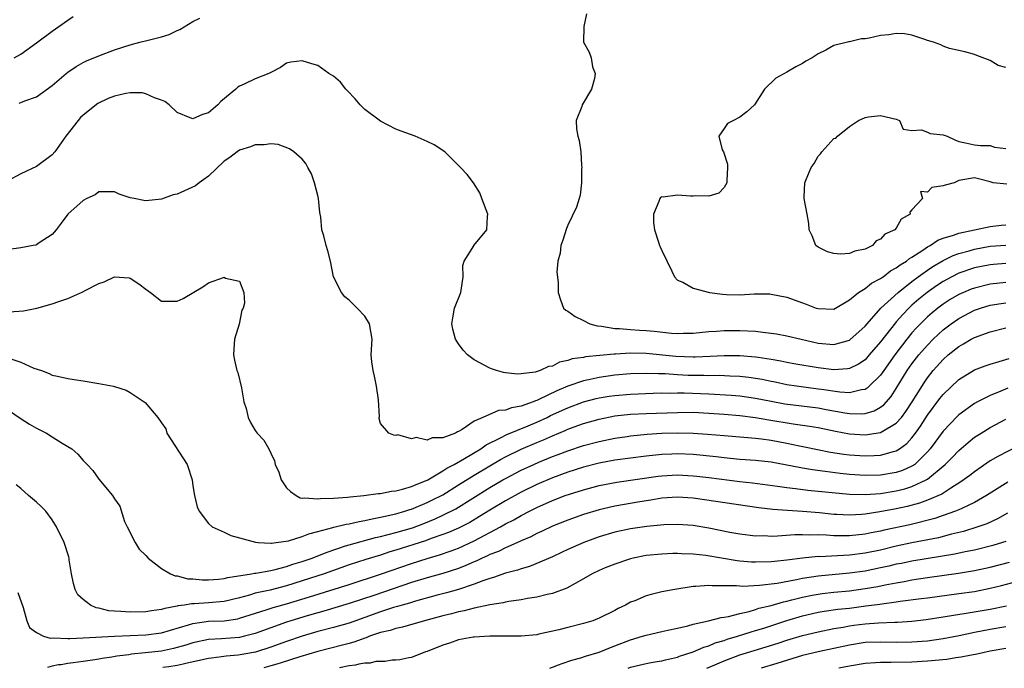
# Model space of a CAD drawing. Units: inches. Extents: x 2589000 to 2592000, y 1484686 to 1485000.
# Drawn here: x 2589157 to 2589283, y 1484689 to 1484772 of the extents above; entities that cross this region are included whole.
import ezdxf

# ---------------------------------------------------------------- set-up
doc = ezdxf.new("R2010")
doc.units = ezdxf.units.IN
doc.header["$MEASUREMENT"] = 0
doc.layers.add('LD25891482_2ft', color=202, linetype='Continuous')

msp = doc.modelspace()

# ---------------------------------------------------------------- linework, layer by layer
at = {"layer": 'LD25891482_2ft'}
for points, elevation in [([(2589156.16, 1484767), (2589157, 1484767.48), (2589159, 1484768.94), (2589161, 1484770.43), (2589161.86, 1484771), (2589163, 1484771.84), (2589163.7, 1484772.3)], 11762), ([(2589156.79, 1484761.21), (2589157, 1484761.28), (2589157.5, 1484761.5), (2589159, 1484762.03), (2589161, 1484763.48), (2589162.79, 1484765), (2589163, 1484765.16), (2589164.1, 1484765.9), (2589165, 1484766.41), (2589165.39, 1484766.61), (2589167, 1484767.28), (2589169, 1484768.03), (2589171, 1484768.69), (2589172.22, 1484769), (2589173.29, 1484769.29), (2589175, 1484769.7), (2589175.99, 1484770.01), (2589177, 1484770.5), (2589177.35, 1484770.65), (2589179, 1484771.66), (2589179.92, 1484772.08)], 11764), ([(2589229.38, 1484772.62), (2589229.04, 1484771), (2589229, 1484769), (2589229.72, 1484767.72), (2589229.95, 1484767), (2589230.12, 1484765.88), (2589230.47, 1484765), (2589230.38, 1484764.38), (2589230.02, 1484763), (2589228.83, 1484761), (2589228.77, 1484760.77), (2589228.06, 1484759), (2589228.08, 1484757.92), (2589228.26, 1484757), (2589228.44, 1484756.44), (2589228.65, 1484755), (2589228.75, 1484753.25), (2589228.78, 1484753), (2589228.75, 1484752.75), (2589228.72, 1484751), (2589228.58, 1484749.42), (2589228.43, 1484749), (2589228.08, 1484747.92), (2589227, 1484745.61), (2589226.82, 1484745.18), (2589226.33, 1484743.67), (2589226.08, 1484743), (2589226, 1484742), (2589225.69, 1484741), (2589225.59, 1484739.59), (2589225.74, 1484738.26), (2589225.74, 1484737), (2589226.03, 1484736.03), (2589226.44, 1484735), (2589226.73, 1484734.73), (2589227, 1484734.59), (2589227.9, 1484733.9), (2589229, 1484733.42), (2589229.78, 1484733), (2589230.73, 1484732.73), (2589231.3, 1484732.7), (2589233, 1484732.39), (2589233.61, 1484732.39), (2589235, 1484732.25), (2589236.16, 1484732.16), (2589237, 1484732.12), (2589238.03, 1484732.03), (2589240.23, 1484731.77), (2589241, 1484731.74), (2589241.78, 1484731.78), (2589243, 1484731.78), (2589245, 1484731.98), (2589246.02, 1484732.02), (2589247, 1484732.11), (2589248.11, 1484732.11), (2589249, 1484732.12), (2589251, 1484732.02), (2589251.93, 1484731.93), (2589253, 1484731.79), (2589253.69, 1484731.69), (2589255, 1484731.45), (2589256.82, 1484731), (2589259, 1484730.5), (2589261, 1484730.34), (2589263, 1484730.91), (2589263.05, 1484730.95), (2589265, 1484732.68), (2589265.26, 1484733), (2589267.02, 1484734.98), (2589269.22, 1484737), (2589271, 1484738.4), (2589271.8, 1484739), (2589273, 1484739.86), (2589273.68, 1484740.32), (2589275, 1484741.09), (2589276.28, 1484741.72), (2589277, 1484741.97), (2589278.33, 1484742.33), (2589279, 1484742.54), (2589281, 1484742.91), (2589283, 1484743.06)], 11764), ([(2589283, 1484765.77), (2589282.04, 1484766.04), (2589281, 1484766.69), (2589279.29, 1484767.29), (2589279, 1484767.45), (2589277.77, 1484767.77), (2589275.79, 1484768.21), (2589275, 1484768.49), (2589274.68, 1484768.68), (2589273.78, 1484769), (2589273, 1484769.25), (2589272.66, 1484769.34), (2589271, 1484769.92), (2589270.07, 1484770.07), (2589269, 1484770.12), (2589268.03, 1484769.97), (2589267, 1484769.85), (2589265.52, 1484769.52), (2589265, 1484769.44), (2589264.57, 1484769.43), (2589263, 1484769.07), (2589262.92, 1484769.08), (2589261, 1484768.58), (2589259.99, 1484767.99), (2589259, 1484767.54), (2589258.26, 1484767), (2589257.43, 1484766.57), (2589257, 1484766.29), (2589256.13, 1484765.87), (2589255, 1484765.18), (2589253.57, 1484764.43), (2589252.15, 1484763), (2589250.86, 1484761), (2589249.88, 1484760.12), (2589249, 1484759.4), (2589248.18, 1484759), (2589247.41, 1484758.59), (2589247, 1484757.98), (2589246.31, 1484757), (2589246.74, 1484755.26), (2589246.88, 1484755), (2589247.4, 1484753.4), (2589247.41, 1484753), (2589247.31, 1484751.31), (2589247.32, 1484751), (2589247, 1484750.43), (2589246.3, 1484749.7), (2589245, 1484749.33), (2589243.35, 1484749.35), (2589243, 1484749.3), (2589242.67, 1484749.33), (2589241, 1484749.46), (2589239.19, 1484749.19), (2589239, 1484749.21), (2589238.85, 1484749.15), (2589238.75, 1484749), (2589238.63, 1484748.63), (2589237.93, 1484747), (2589237.94, 1484745.94), (2589238.06, 1484745), (2589238.59, 1484743.41), (2589238.71, 1484743), (2589238.81, 1484742.81), (2589239, 1484742.37), (2589240.3, 1484739.7), (2589240.63, 1484739), (2589241, 1484738.56), (2589241.7, 1484738.3), (2589243, 1484737.54), (2589245.11, 1484737), (2589246.76, 1484736.76), (2589247.26, 1484736.74), (2589249, 1484736.71), (2589250.83, 1484736.83), (2589252.81, 1484736.81), (2589253, 1484736.79), (2589255, 1484736.37), (2589257, 1484735.65), (2589257.49, 1484735.49), (2589258.74, 1484735), (2589259, 1484734.92), (2589261, 1484734.87), (2589263, 1484736.03), (2589264.17, 1484737), (2589265, 1484737.5), (2589265.83, 1484738.17), (2589267, 1484738.78), (2589267.12, 1484738.88), (2589267.31, 1484739), (2589268.26, 1484739.74), (2589269, 1484740.13), (2589269.48, 1484740.52), (2589270.29, 1484741), (2589270.67, 1484741.33), (2589271, 1484741.5), (2589272.39, 1484742.39), (2589273, 1484742.81), (2589273.35, 1484743), (2589274.31, 1484743.69), (2589275, 1484743.94), (2589276.31, 1484744.31), (2589277, 1484744.58), (2589281, 1484745.45), (2589282.41, 1484745.59), (2589283, 1484745.63)], 11762), ([(2589283, 1484740.7), (2589281.42, 1484740.58), (2589281, 1484740.54), (2589279, 1484740.13), (2589277, 1484739.45), (2589276.1, 1484739), (2589275, 1484738.4), (2589274.16, 1484737.84), (2589272.95, 1484737), (2589271.88, 1484736.12), (2589271, 1484735.35), (2589270.62, 1484735), (2589269.82, 1484734.18), (2589269, 1484733.24), (2589268.88, 1484733.12), (2589267, 1484730.68), (2589265.55, 1484729), (2589265, 1484728.39), (2589264.17, 1484727.83), (2589263, 1484727.26), (2589262.78, 1484727.22), (2589261, 1484727.1), (2589259, 1484727.34), (2589255.88, 1484727.88), (2589255, 1484728.05), (2589254.22, 1484728.22), (2589253, 1484728.42), (2589251.33, 1484728.67), (2589251, 1484728.73), (2589249, 1484728.89), (2589247, 1484728.89), (2589245.21, 1484728.79), (2589243.28, 1484728.72), (2589243, 1484728.72), (2589240.81, 1484728.81), (2589237, 1484729.19), (2589235, 1484729.21), (2589233.08, 1484729.08), (2589232.92, 1484729.08), (2589229.25, 1484728.75), (2589229, 1484728.69), (2589227.52, 1484728.48), (2589227, 1484728.29), (2589225.93, 1484728.07), (2589225, 1484727.58), (2589224.5, 1484727.5), (2589223.45, 1484727), (2589222.79, 1484726.79), (2589221, 1484726.58), (2589220.55, 1484726.55), (2589219, 1484726.71), (2589218.75, 1484726.75), (2589217.84, 1484727), (2589217.21, 1484727.21), (2589217, 1484727.3), (2589215, 1484728.39), (2589214.15, 1484729), (2589213.61, 1484729.61), (2589213, 1484730.42), (2589212.62, 1484731), (2589212.28, 1484732.28), (2589212.13, 1484733), (2589212.25, 1484733.75), (2589212.5, 1484735), (2589213.3, 1484737), (2589213.6, 1484739), (2589213.55, 1484740.45), (2589213.71, 1484741), (2589214.94, 1484742.94), (2589214.97, 1484743), (2589216.63, 1484745), (2589216.71, 1484746.71), (2589216.74, 1484747), (2589215.98, 1484749), (2589215.74, 1484749.74), (2589214.9, 1484751), (2589214.09, 1484752.09), (2589213.25, 1484753), (2589211.26, 1484755), (2589209.88, 1484755.88), (2589209, 1484756.31), (2589207.44, 1484757), (2589205.65, 1484757.65), (2589205, 1484757.9), (2589203, 1484758.91), (2589201, 1484760.41), (2589200.43, 1484761), (2589199.77, 1484761.77), (2589198.81, 1484762.81), (2589198.6, 1484763), (2589197.91, 1484763.91), (2589197, 1484764.67), (2589196.42, 1484765), (2589195, 1484766.04), (2589194.25, 1484766.25), (2589193, 1484766.64), (2589191.56, 1484766.44), (2589191, 1484766.31), (2589190.21, 1484765.79), (2589189, 1484765.15), (2589188.75, 1484765), (2589187, 1484764.34), (2589185.67, 1484763.67), (2589185, 1484763.37), (2589184.76, 1484763.24), (2589184.52, 1484763), (2589182.58, 1484761.42), (2589182.22, 1484761), (2589181, 1484759.97), (2589180.23, 1484759.77), (2589179, 1484759.19), (2589178.65, 1484759.35), (2589177, 1484760.03), (2589175.98, 1484761), (2589175.44, 1484761.44), (2589175, 1484761.61), (2589174.09, 1484761.91), (2589173, 1484762.42), (2589172.52, 1484762.52), (2589171, 1484762.54), (2589170.44, 1484762.44), (2589169, 1484762.12), (2589168.2, 1484761.8), (2589166.85, 1484761.15), (2589165, 1484759.68), (2589164.64, 1484759.36), (2589164.33, 1484759), (2589162.77, 1484757), (2589162.15, 1484756.15), (2589161.34, 1484755), (2589161, 1484754.61), (2589159, 1484753.1), (2589157, 1484752.18), (2589155.25, 1484751.25)], 11766), ([(2589283.14, 1484750.86), (2589281.39, 1484751), (2589281, 1484751.13), (2589279.51, 1484751.51), (2589279, 1484751.67), (2589277, 1484751.32), (2589276.4, 1484751), (2589275.27, 1484750.73), (2589275, 1484750.62), (2589273.56, 1484750.44), (2589273, 1484749.82), (2589272.11, 1484749.89), (2589272.35, 1484749), (2589271, 1484747.55), (2589270.75, 1484747.25), (2589270.76, 1484747), (2589269.64, 1484746.36), (2589269, 1484745.24), (2589268.8, 1484745), (2589267.55, 1484744.45), (2589267, 1484743.8), (2589266.42, 1484743.58), (2589265.96, 1484743), (2589265, 1484742.53), (2589263.71, 1484742.29), (2589263, 1484741.96), (2589261.88, 1484741.88), (2589261, 1484741.98), (2589260.2, 1484742.2), (2589259, 1484742.77), (2589258.7, 1484743), (2589258.24, 1484744.24), (2589257.84, 1484745), (2589257.82, 1484745.82), (2589257.58, 1484747), (2589257.21, 1484749), (2589257.2, 1484749.2), (2589257.31, 1484751), (2589257.46, 1484751.46), (2589258.12, 1484753), (2589258.5, 1484753.5), (2589259, 1484754.44), (2589259.29, 1484754.71), (2589259.49, 1484755), (2589261, 1484756.67), (2589261.26, 1484756.74), (2589261.48, 1484757), (2589263, 1484758.24), (2589264.16, 1484759), (2589265, 1484759.37), (2589265.46, 1484759.46), (2589267, 1484759.63), (2589269, 1484759.15), (2589269.39, 1484759), (2589269.9, 1484757.9), (2589271, 1484757.71), (2589272.22, 1484757.78), (2589273, 1484757.5), (2589273.35, 1484757.35), (2589275, 1484757.15), (2589275.53, 1484757), (2589276.5, 1484756.5), (2589277, 1484756.3), (2589277.85, 1484756.15), (2589279, 1484755.87), (2589279.78, 1484755.78), (2589281, 1484755.8), (2589281.58, 1484755.58), (2589283, 1484755.4)], 11760), ([(2589283, 1484738.25), (2589281, 1484738.05), (2589279, 1484737.56), (2589278.59, 1484737.41), (2589277.59, 1484737), (2589277, 1484736.74), (2589275.91, 1484736.09), (2589275, 1484735.51), (2589274.32, 1484735), (2589273.6, 1484734.4), (2589273, 1484733.88), (2589272.55, 1484733.45), (2589271.56, 1484732.44), (2589271, 1484731.81), (2589270.34, 1484731), (2589268.8, 1484729), (2589267.39, 1484727), (2589267, 1484726.43), (2589265.55, 1484725), (2589265.27, 1484724.73), (2589265, 1484724.59), (2589264.54, 1484724.54), (2589263, 1484724.16), (2589261.78, 1484724.22), (2589259.44, 1484724.56), (2589259, 1484724.64), (2589256.23, 1484725), (2589255, 1484725.19), (2589253.5, 1484725.5), (2589253, 1484725.6), (2589251.85, 1484725.85), (2589251, 1484726), (2589250.13, 1484726.13), (2589249, 1484726.24), (2589247.72, 1484726.28), (2589246.35, 1484726.35), (2589245, 1484726.34), (2589244.37, 1484726.37), (2589243, 1484726.37), (2589242.39, 1484726.39), (2589241, 1484726.45), (2589239.43, 1484726.57), (2589238.57, 1484726.57), (2589237, 1484726.64), (2589235, 1484726.57), (2589233, 1484726.4), (2589231, 1484726.12), (2589229.86, 1484725.86), (2589229, 1484725.7), (2589226.99, 1484725.01), (2589225.58, 1484724.42), (2589223.29, 1484723.29), (2589223, 1484723.17), (2589222.86, 1484723.14), (2589222.56, 1484723), (2589221, 1484722.43), (2589219.77, 1484722.23), (2589219, 1484721.92), (2589218.12, 1484721.88), (2589216.09, 1484721), (2589215, 1484720.51), (2589213.46, 1484719.46), (2589213, 1484719.2), (2589212.85, 1484719.15), (2589212.61, 1484719), (2589211, 1484718.41), (2589209.61, 1484718.39), (2589209, 1484718.1), (2589207.56, 1484718.44), (2589207, 1484718.26), (2589205.24, 1484718.76), (2589205, 1484718.7), (2589204.74, 1484718.74), (2589204.09, 1484719), (2589203, 1484720.24), (2589202.85, 1484720.85), (2589202.85, 1484721), (2589202.88, 1484721.12), (2589202.75, 1484723.25), (2589202.51, 1484725), (2589202.27, 1484726.27), (2589202.06, 1484727), (2589201.9, 1484728.1), (2589201.84, 1484729), (2589201.94, 1484731), (2589201.59, 1484733), (2589201, 1484733.94), (2589200.05, 1484735), (2589199, 1484736.01), (2589198.44, 1484736.44), (2589198.05, 1484737), (2589197.02, 1484739), (2589196.63, 1484741), (2589196.3, 1484742.3), (2589196.08, 1484743), (2589195.77, 1484744.23), (2589195.52, 1484745), (2589195.38, 1484746.62), (2589195.24, 1484747.24), (2589195.09, 1484749), (2589195, 1484749.4), (2589194.57, 1484751), (2589194.17, 1484752.17), (2589193.72, 1484753), (2589193.48, 1484753.48), (2589193, 1484754.03), (2589191.91, 1484755), (2589191.38, 1484755.38), (2589189.91, 1484755.91), (2589189, 1484756), (2589188.14, 1484755.86), (2589187, 1484755.9), (2589186.39, 1484755.61), (2589185, 1484755.2), (2589184.7, 1484755), (2589183.74, 1484754.26), (2589183, 1484753.77), (2589181, 1484751.89), (2589179.8, 1484751), (2589179.36, 1484750.64), (2589177, 1484749.57), (2589176.51, 1484749.49), (2589175, 1484748.92), (2589173, 1484748.73), (2589172.75, 1484748.75), (2589171.49, 1484749), (2589171, 1484749.12), (2589169.57, 1484749.57), (2589169, 1484749.86), (2589167.88, 1484749.88), (2589167, 1484749.85), (2589166.51, 1484749.49), (2589165.47, 1484749), (2589165, 1484748.76), (2589163.03, 1484747), (2589162.15, 1484745.85), (2589161.54, 1484745), (2589161, 1484744.39), (2589159.35, 1484743.34), (2589159, 1484743.1), (2589158.94, 1484743.06), (2589158.6, 1484743), (2589157, 1484742.72), (2589155.49, 1484742.51)], 11768), ([(2589155.5, 1484734.5), (2589157.35, 1484734.65), (2589159.06, 1484735), (2589161, 1484735.54), (2589161.85, 1484735.85), (2589163, 1484736.22), (2589164.94, 1484737.06), (2589165.24, 1484737.24), (2589167, 1484738.13), (2589167.66, 1484738.34), (2589169, 1484738.99), (2589170.86, 1484738.86), (2589171, 1484738.84), (2589172.09, 1484738.09), (2589173, 1484737.41), (2589173.59, 1484737), (2589175, 1484735.9), (2589175.86, 1484735.86), (2589177, 1484735.88), (2589177.77, 1484736.24), (2589180.29, 1484737.71), (2589181, 1484738.22), (2589182.92, 1484738.92), (2589183, 1484738.94), (2589183.17, 1484738.83), (2589185, 1484738.44), (2589185.55, 1484737), (2589185.62, 1484735.62), (2589185.45, 1484735), (2589185.29, 1484734.71), (2589184.92, 1484732.92), (2589184.33, 1484731), (2589184.27, 1484729.73), (2589184.2, 1484729), (2589184.33, 1484728.33), (2589184.66, 1484727), (2589184.75, 1484726.75), (2589185.23, 1484724.77), (2589185.55, 1484723), (2589185.84, 1484722.16), (2589186.1, 1484721), (2589186.37, 1484720.37), (2589187, 1484719.33), (2589187.26, 1484719), (2589188.08, 1484718.08), (2589188.75, 1484717), (2589189, 1484716.43), (2589189.47, 1484715.47), (2589189.55, 1484715), (2589190.02, 1484714.02), (2589190.3, 1484713), (2589191, 1484712.01), (2589191.51, 1484711.51), (2589192.21, 1484711), (2589192.73, 1484710.73), (2589193, 1484710.69), (2589193.28, 1484710.72), (2589195, 1484710.57), (2589195.36, 1484710.64), (2589197, 1484710.68), (2589198.79, 1484710.79), (2589199.14, 1484710.86), (2589200.89, 1484711), (2589202.71, 1484711.29), (2589203, 1484711.28), (2589204.41, 1484711.59), (2589205, 1484711.63), (2589205.82, 1484711.82), (2589207, 1484712.18), (2589207.56, 1484712.44), (2589209, 1484712.96), (2589209.07, 1484713), (2589211, 1484714.16), (2589211.49, 1484714.51), (2589212.43, 1484715), (2589213.75, 1484715.75), (2589215.86, 1484717), (2589216.52, 1484717.48), (2589218.38, 1484718.38), (2589219.19, 1484718.81), (2589221.92, 1484719.92), (2589223, 1484720.38), (2589224.32, 1484721), (2589224.77, 1484721.23), (2589227, 1484722.25), (2589229, 1484722.98), (2589230.59, 1484723.41), (2589231, 1484723.5), (2589232.28, 1484723.72), (2589233, 1484723.82), (2589235, 1484723.99), (2589237.89, 1484724.11), (2589239, 1484724.13), (2589240.11, 1484724.11), (2589241, 1484724.13), (2589241.87, 1484724.13), (2589245, 1484724.02), (2589247.87, 1484723.87), (2589249, 1484723.78), (2589251, 1484723.49), (2589253, 1484723.08), (2589254.76, 1484722.76), (2589259, 1484722.23), (2589260.04, 1484722.04), (2589262.4, 1484721.6), (2589263, 1484721.51), (2589264.53, 1484721.47), (2589265, 1484721.51), (2589266.16, 1484721.84), (2589267, 1484722.31), (2589267.39, 1484722.61), (2589268.33, 1484723.67), (2589269, 1484724.7), (2589270.4, 1484727), (2589271, 1484727.85), (2589271.9, 1484729), (2589273, 1484730.27), (2589273.73, 1484731), (2589275, 1484732.2), (2589276.04, 1484733), (2589277, 1484733.68), (2589279, 1484734.73), (2589279.79, 1484735), (2589281, 1484735.35), (2589282.42, 1484735.58), (2589283, 1484735.65)], 11770), ([(2589155.35, 1484728.65), (2589157, 1484728.09), (2589158.68, 1484727.32), (2589159.65, 1484727), (2589160.62, 1484726.62), (2589161, 1484726.43), (2589161.7, 1484726.3), (2589163, 1484726), (2589163.84, 1484725.84), (2589165, 1484725.68), (2589167, 1484725.36), (2589168.86, 1484725), (2589169, 1484724.97), (2589170.5, 1484724.5), (2589171, 1484724.2), (2589172.91, 1484722.91), (2589174.55, 1484721), (2589175, 1484720.31), (2589175.55, 1484719.55), (2589175.69, 1484719), (2589178.27, 1484715), (2589178.91, 1484713), (2589179, 1484712.26), (2589179.23, 1484711), (2589179.58, 1484709.58), (2589179.8, 1484709), (2589181, 1484707.42), (2589181.5, 1484707), (2589183, 1484706.33), (2589183.88, 1484705.88), (2589185, 1484705.6), (2589187.03, 1484705.03), (2589187.35, 1484705), (2589189, 1484704.91), (2589189.07, 1484704.93), (2589189.68, 1484705), (2589191.23, 1484705.23), (2589193, 1484705.77), (2589193.87, 1484706.13), (2589195, 1484706.39), (2589196.91, 1484706.91), (2589197.04, 1484706.96), (2589198.64, 1484707.36), (2589199, 1484707.4), (2589200.29, 1484707.71), (2589201, 1484707.82), (2589201.95, 1484708.05), (2589203, 1484708.23), (2589203.61, 1484708.39), (2589205, 1484708.67), (2589206.14, 1484709), (2589206.78, 1484709.22), (2589207, 1484709.27), (2589209, 1484710.11), (2589209.6, 1484710.4), (2589211, 1484711.12), (2589213, 1484712.36), (2589215, 1484713.62), (2589217, 1484714.82), (2589218.38, 1484715.62), (2589219, 1484715.95), (2589221, 1484716.93), (2589223, 1484717.8), (2589223.85, 1484718.15), (2589225, 1484718.67), (2589226.65, 1484719.35), (2589227, 1484719.52), (2589227.81, 1484719.81), (2589229, 1484720.22), (2589231, 1484720.79), (2589233, 1484721.19), (2589235, 1484721.41), (2589237, 1484721.51), (2589241, 1484721.65), (2589243, 1484721.66), (2589245, 1484721.57), (2589247, 1484721.44), (2589249, 1484721.26), (2589251, 1484720.99), (2589252.69, 1484720.69), (2589255.82, 1484720.18), (2589257.89, 1484719.89), (2589259, 1484719.7), (2589261.23, 1484719.23), (2589263, 1484718.89), (2589265, 1484718.76), (2589267, 1484719.06), (2589267.19, 1484719.19), (2589269, 1484720.26), (2589269.65, 1484721), (2589270.23, 1484721.77), (2589271.04, 1484723), (2589272.56, 1484725.44), (2589273, 1484726.09), (2589273.72, 1484727), (2589275, 1484728.43), (2589275.65, 1484729), (2589277, 1484730.09), (2589277.59, 1484730.41), (2589278.59, 1484731), (2589279, 1484731.23), (2589281, 1484731.96), (2589283, 1484732.46)], 11772), ([(2589155, 1484722.24), (2589156.91, 1484720.91), (2589158.13, 1484720.13), (2589159, 1484719.63), (2589160.28, 1484719), (2589161, 1484718.51), (2589162.3, 1484717.7), (2589163.54, 1484717), (2589164.3, 1484716.3), (2589165, 1484715.48), (2589165.49, 1484715), (2589166.2, 1484714.2), (2589167, 1484713.11), (2589168.73, 1484711), (2589169, 1484710.59), (2589169.66, 1484709.66), (2589170.29, 1484707.71), (2589170.63, 1484707), (2589171.65, 1484705), (2589172.13, 1484704.13), (2589173, 1484703.34), (2589173.29, 1484703), (2589175, 1484701.67), (2589176.14, 1484701), (2589176.75, 1484700.75), (2589177, 1484700.75), (2589178.37, 1484700.37), (2589179, 1484700.34), (2589180.22, 1484700.22), (2589181, 1484700.21), (2589182.31, 1484700.31), (2589183, 1484700.39), (2589183.47, 1484700.53), (2589186.51, 1484701), (2589186.92, 1484701.08), (2589187.09, 1484701.09), (2589189, 1484701.42), (2589189.53, 1484701.53), (2589191, 1484701.93), (2589191.79, 1484702.21), (2589193, 1484702.57), (2589194.28, 1484703), (2589195, 1484703.28), (2589196.21, 1484703.78), (2589198.56, 1484704.56), (2589199, 1484704.72), (2589202.36, 1484705.64), (2589203, 1484705.77), (2589204.01, 1484706.01), (2589205, 1484706.29), (2589207.1, 1484706.9), (2589208.55, 1484707.45), (2589209.99, 1484708.01), (2589211, 1484708.49), (2589212.67, 1484709.33), (2589217, 1484712.04), (2589218.65, 1484713), (2589219, 1484713.2), (2589221, 1484714.24), (2589222.62, 1484715), (2589223.29, 1484715.29), (2589225, 1484715.99), (2589225.74, 1484716.26), (2589227, 1484716.74), (2589229, 1484717.4), (2589231, 1484717.93), (2589233, 1484718.33), (2589234.58, 1484718.58), (2589235, 1484718.64), (2589237.13, 1484718.87), (2589239, 1484718.98), (2589241, 1484719.03), (2589243, 1484718.99), (2589244.87, 1484718.87), (2589247, 1484718.68), (2589249.51, 1484718.49), (2589251, 1484718.35), (2589251.74, 1484718.26), (2589253, 1484718.08), (2589255, 1484717.71), (2589256.63, 1484717.37), (2589257.25, 1484717.25), (2589258.9, 1484716.9), (2589260.57, 1484716.57), (2589262.3, 1484716.3), (2589263, 1484716.21), (2589265, 1484716.07), (2589266.15, 1484716.15), (2589267, 1484716.17), (2589268.65, 1484716.65), (2589269, 1484716.73), (2589269.43, 1484717), (2589270.34, 1484717.66), (2589271, 1484718.4), (2589271.46, 1484719), (2589272.1, 1484719.9), (2589273, 1484721.28), (2589274.59, 1484723.41), (2589275, 1484723.93), (2589277, 1484725.87), (2589279, 1484727.1), (2589280.38, 1484727.62), (2589281, 1484727.83), (2589282.14, 1484728.14), (2589283.45, 1484728.55)], 11774), ([(2589283.25, 1484724.75), (2589282.37, 1484724.37), (2589281, 1484723.8), (2589279.41, 1484723), (2589279, 1484722.78), (2589277, 1484721.34), (2589276.82, 1484721.18), (2589275, 1484719.25), (2589273.34, 1484717), (2589273, 1484716.61), (2589271.36, 1484715), (2589271, 1484714.76), (2589269.78, 1484714.22), (2589269, 1484713.97), (2589267, 1484713.62), (2589265, 1484713.56), (2589263, 1484713.7), (2589261.83, 1484713.83), (2589259.91, 1484714.09), (2589258.28, 1484714.28), (2589257, 1484714.51), (2589256.58, 1484714.58), (2589255, 1484714.9), (2589253, 1484715.26), (2589251, 1484715.49), (2589249, 1484715.63), (2589247.77, 1484715.77), (2589247, 1484715.83), (2589245.96, 1484715.96), (2589243, 1484716.25), (2589241, 1484716.33), (2589240.29, 1484716.29), (2589239, 1484716.26), (2589237, 1484716.05), (2589233, 1484715.52), (2589231, 1484715.15), (2589229, 1484714.62), (2589227, 1484713.99), (2589225, 1484713.28), (2589223, 1484712.44), (2589221, 1484711.45), (2589219, 1484710.34), (2589217, 1484709.14), (2589215.69, 1484708.31), (2589214.43, 1484707.57), (2589213, 1484706.83), (2589211.72, 1484706.28), (2589211, 1484706.01), (2589209.5, 1484705.5), (2589208.77, 1484705.23), (2589205, 1484704.02), (2589204.21, 1484703.79), (2589203, 1484703.4), (2589201.16, 1484702.84), (2589199, 1484702.13), (2589195.8, 1484701), (2589193, 1484700.09), (2589191, 1484699.46), (2589188.92, 1484698.92), (2589187, 1484698.5), (2589186.27, 1484698.27), (2589185, 1484697.94), (2589183, 1484697.44), (2589181, 1484697.27), (2589179.16, 1484697.16), (2589178.83, 1484697.17), (2589177.93, 1484697), (2589177.11, 1484696.89), (2589177, 1484696.85), (2589175.43, 1484696.57), (2589175, 1484696.42), (2589173.73, 1484696.27), (2589173, 1484696.15), (2589171, 1484696.09), (2589169.82, 1484696.18), (2589169, 1484696.21), (2589168.28, 1484696.28), (2589167, 1484696.59), (2589166.64, 1484696.64), (2589165.9, 1484697), (2589165, 1484697.72), (2589164.32, 1484698.32), (2589163.94, 1484699), (2589163.74, 1484699.74), (2589163.47, 1484701), (2589163.21, 1484702.79), (2589163.19, 1484703), (2589163.16, 1484703.16), (2589162.57, 1484705), (2589161.59, 1484707), (2589161, 1484707.9), (2589160.2, 1484709), (2589159.62, 1484709.62), (2589159, 1484710.17), (2589157.98, 1484711), (2589157, 1484711.92), (2589156.4, 1484712.4)], 11776), ([(2589156.62, 1484698.62), (2589157.31, 1484696.69), (2589157.77, 1484695), (2589158.12, 1484694.12), (2589159, 1484693.47), (2589159.9, 1484693), (2589160.76, 1484692.76), (2589161.2, 1484692.8), (2589163, 1484692.71), (2589163.26, 1484692.74), (2589165, 1484692.8), (2589169, 1484693), (2589173, 1484693.17), (2589175, 1484693.43), (2589178.46, 1484694.46), (2589179, 1484694.64), (2589181, 1484694.92), (2589183, 1484695), (2589184.75, 1484695.25), (2589185, 1484695.32), (2589188.38, 1484696.38), (2589189.3, 1484696.7), (2589191, 1484697.17), (2589193.95, 1484698.05), (2589199, 1484699.65), (2589203, 1484700.94), (2589207, 1484702.33), (2589209, 1484702.97), (2589210.58, 1484703.42), (2589212.07, 1484703.93), (2589213, 1484704.29), (2589215, 1484705.2), (2589218.36, 1484707), (2589219, 1484707.37), (2589220.09, 1484707.91), (2589221, 1484708.45), (2589222.06, 1484709), (2589223, 1484709.48), (2589225, 1484710.38), (2589226.64, 1484711), (2589227.18, 1484711.18), (2589229, 1484711.74), (2589231, 1484712.28), (2589233.26, 1484712.74), (2589238.53, 1484713.47), (2589239, 1484713.53), (2589241, 1484713.64), (2589243, 1484713.54), (2589243.49, 1484713.49), (2589245, 1484713.32), (2589249, 1484712.8), (2589250.62, 1484712.62), (2589253.79, 1484712.21), (2589255, 1484712.02), (2589256.1, 1484711.9), (2589257.68, 1484711.68), (2589263, 1484711.18), (2589265, 1484711.13), (2589267, 1484711.29), (2589269, 1484711.62), (2589270.11, 1484711.89), (2589271, 1484712.16), (2589272.81, 1484713), (2589273, 1484713.12), (2589275.25, 1484715), (2589276.13, 1484715.87), (2589277, 1484716.79), (2589278.19, 1484717.81), (2589279, 1484718.46), (2589279.84, 1484719), (2589281, 1484719.71), (2589283, 1484720.77)], 11778), ([(2589284.64, 1484717.36), (2589281.99, 1484716.01), (2589281, 1484715.43), (2589279, 1484714.06), (2589278.42, 1484713.58), (2589277.25, 1484712.75), (2589275.96, 1484711.96), (2589274.81, 1484711.19), (2589273, 1484710.4), (2589271.97, 1484710.03), (2589270.39, 1484709.61), (2589269, 1484709.31), (2589266.91, 1484708.91), (2589265, 1484708.61), (2589264.57, 1484708.57), (2589263, 1484708.49), (2589261.41, 1484708.59), (2589261, 1484708.6), (2589259.19, 1484708.81), (2589257.01, 1484708.99), (2589255.09, 1484709.09), (2589253.22, 1484709.22), (2589251.43, 1484709.43), (2589243, 1484710.66), (2589241, 1484710.8), (2589239, 1484710.66), (2589237.59, 1484710.41), (2589236.2, 1484710.2), (2589233, 1484709.63), (2589231, 1484709.18), (2589229, 1484708.59), (2589227, 1484707.88), (2589225, 1484707.1), (2589223.6, 1484706.4), (2589223, 1484706.14), (2589222.26, 1484705.74), (2589221, 1484705.21), (2589220.86, 1484705.14), (2589219, 1484704.33), (2589218.13, 1484703.87), (2589217, 1484703.45), (2589216.71, 1484703.29), (2589216.02, 1484703), (2589215.34, 1484702.66), (2589215, 1484702.54), (2589213.95, 1484702.05), (2589213, 1484701.69), (2589211, 1484701.04), (2589209, 1484700.47), (2589207, 1484699.87), (2589202.28, 1484698.28), (2589199, 1484697.2), (2589195.78, 1484696.22), (2589195, 1484696.02), (2589193.63, 1484695.63), (2589191.56, 1484695), (2589191, 1484694.82), (2589189, 1484694.1), (2589187, 1484693.35), (2589185.61, 1484693), (2589185, 1484692.86), (2589182.67, 1484692.67), (2589181, 1484692.58), (2589179, 1484692.18), (2589178.12, 1484691.88), (2589176.55, 1484691.45), (2589175, 1484691.12), (2589172.93, 1484690.87), (2589171.15, 1484690.7), (2589170.83, 1484690.65), (2589169.27, 1484690.46), (2589168.67, 1484690.33), (2589167.42, 1484690.16), (2589167, 1484690.06), (2589166.49, 1484689.98), (2589165.57, 1484689.86), (2589165, 1484689.77), (2589164.34, 1484689.68), (2589163.69, 1484689.62), (2589163, 1484689.52), (2589162.18, 1484689.37), (2589161.83, 1484689.35), (2589161, 1484689.17), (2589160.44, 1484689)], 11780), ([(2589283.29, 1484712.71), (2589280.55, 1484711), (2589279, 1484710.14), (2589277.37, 1484709.37), (2589277, 1484709.18), (2589276.57, 1484709), (2589275, 1484708.44), (2589273.93, 1484708.07), (2589270.72, 1484707.28), (2589267.43, 1484706.57), (2589267, 1484706.46), (2589265.77, 1484706.23), (2589265, 1484706.05), (2589263, 1484705.84), (2589262.13, 1484705.87), (2589261, 1484705.86), (2589260.06, 1484705.94), (2589259, 1484705.97), (2589257.95, 1484705.95), (2589257, 1484706), (2589256.01, 1484705.99), (2589253.81, 1484705.81), (2589253, 1484705.79), (2589252.16, 1484705.84), (2589251, 1484705.83), (2589249, 1484706.07), (2589247.71, 1484706.29), (2589245, 1484706.82), (2589243, 1484707.16), (2589241, 1484707.3), (2589239.25, 1484707.25), (2589237.07, 1484707.07), (2589235, 1484706.77), (2589233, 1484706.32), (2589231, 1484705.72), (2589229.01, 1484705), (2589227, 1484704.11), (2589226.25, 1484703.75), (2589225, 1484703.18), (2589222.08, 1484701.92), (2589221, 1484701.63), (2589220.55, 1484701.45), (2589219, 1484701.06), (2589217.49, 1484700.51), (2589217, 1484700.4), (2589216.1, 1484700.1), (2589215, 1484699.66), (2589213, 1484699), (2589211.45, 1484698.55), (2589210.25, 1484698.25), (2589207.5, 1484697.5), (2589206.74, 1484697.26), (2589205.8, 1484697), (2589205.19, 1484696.81), (2589204.67, 1484696.67), (2589203, 1484696.13), (2589199, 1484694.7), (2589197, 1484694.12), (2589195, 1484693.6), (2589193, 1484693.02), (2589191, 1484692.34), (2589189, 1484691.6), (2589187.01, 1484690.98), (2589184.8, 1484690.59), (2589183.27, 1484690.45), (2589182.68, 1484690.36), (2589181.39, 1484690.21), (2589181, 1484690.15), (2589178.28, 1484689.56), (2589177.79, 1484689.42), (2589177, 1484689.26), (2589175.95, 1484689.09), (2589175.18, 1484688.99)], 11782), ([(2589283.23, 1484708.77), (2589281.95, 1484708.05), (2589280.59, 1484707.41), (2589279.45, 1484707), (2589277.59, 1484706.41), (2589276.06, 1484706.06), (2589274.38, 1484705.62), (2589271, 1484704.96), (2589269, 1484704.52), (2589267, 1484704.04), (2589265, 1484703.62), (2589263, 1484703.38), (2589259.19, 1484703.19), (2589259, 1484703.2), (2589257, 1484703), (2589255, 1484702.73), (2589253.42, 1484702.58), (2589253, 1484702.52), (2589251, 1484702.47), (2589250.49, 1484702.49), (2589249, 1484702.62), (2589248.66, 1484702.66), (2589244.65, 1484703.35), (2589243, 1484703.52), (2589241.54, 1484703.54), (2589241, 1484703.58), (2589240.42, 1484703.58), (2589239, 1484703.51), (2589237, 1484703.32), (2589235.33, 1484703), (2589235, 1484702.92), (2589233, 1484702.25), (2589231.75, 1484701.75), (2589231, 1484701.44), (2589230.11, 1484701), (2589229, 1484700.34), (2589226.85, 1484699.15), (2589225, 1484698.46), (2589224.33, 1484698.33), (2589223, 1484697.99), (2589221.82, 1484697.82), (2589221, 1484697.65), (2589219.45, 1484697.45), (2589219, 1484697.36), (2589218.72, 1484697.28), (2589217, 1484697.03), (2589215, 1484696.6), (2589213.74, 1484696.26), (2589213, 1484696.13), (2589212.11, 1484695.89), (2589211, 1484695.63), (2589208.66, 1484695), (2589205.83, 1484694.17), (2589205, 1484694.02), (2589204.24, 1484693.76), (2589203, 1484693.47), (2589201.6, 1484693), (2589201.18, 1484692.82), (2589201, 1484692.78), (2589199.72, 1484692.28), (2589199, 1484692.1), (2589198.15, 1484691.85), (2589195, 1484691.06), (2589192.7, 1484690.38), (2589191.5, 1484689.98), (2589190.32, 1484689.62), (2589189.77, 1484689.43), (2589189, 1484689.21), (2589188.08, 1484688.98)], 11784), ([(2589283, 1484705.15), (2589282.58, 1484705), (2589281.37, 1484704.63), (2589279, 1484704.04), (2589277.8, 1484703.8), (2589276.49, 1484703.51), (2589271, 1484702.63), (2589269.67, 1484702.33), (2589269, 1484702.21), (2589268.03, 1484701.97), (2589267, 1484701.74), (2589265, 1484701.34), (2589263, 1484701.08), (2589259, 1484700.71), (2589257, 1484700.4), (2589256.22, 1484700.22), (2589253.76, 1484699.76), (2589251.49, 1484699.49), (2589249.39, 1484699.39), (2589249, 1484699.41), (2589248.54, 1484699.46), (2589245.45, 1484699.45), (2589245, 1484699.51), (2589243.37, 1484699.37), (2589243, 1484699.37), (2589240.69, 1484699), (2589239, 1484698.68), (2589237.64, 1484698.36), (2589237, 1484698.17), (2589235.55, 1484697.55), (2589235, 1484697.35), (2589234.35, 1484697), (2589233.43, 1484696.57), (2589233, 1484696.32), (2589231, 1484695.32), (2589230.78, 1484695.22), (2589230.2, 1484695), (2589229, 1484694.62), (2589227, 1484694.11), (2589225.82, 1484693.82), (2589223.26, 1484693.26), (2589223, 1484693.21), (2589221, 1484693), (2589217, 1484693.01), (2589215, 1484692.89), (2589214.87, 1484692.87), (2589213, 1484692.53), (2589211.86, 1484692.14), (2589211, 1484691.86), (2589209, 1484691.06), (2589208.79, 1484691), (2589207, 1484690.31), (2589206.64, 1484690.26), (2589205.48, 1484690.01), (2589205, 1484689.95), (2589204.49, 1484689.96), (2589203.6, 1484689.79), (2589203, 1484689.79), (2589202.4, 1484689.77), (2589201.7, 1484689.58), (2589201, 1484689.55), (2589200.24, 1484689.44), (2589199.82, 1484689.32), (2589199, 1484689.22), (2589197.77, 1484688.97)], 11786), ([(2589224.66, 1484688.94), (2589225, 1484689.05), (2589225.79, 1484689.37), (2589226.27, 1484689.51), (2589227.51, 1484689.95), (2589228.64, 1484690.26), (2589229.26, 1484690.47), (2589230.99, 1484690.99), (2589232.43, 1484691.57), (2589233, 1484691.77), (2589235, 1484692.55), (2589236.55, 1484693), (2589237, 1484693.16), (2589239, 1484693.63), (2589239.78, 1484693.78), (2589241, 1484694.06), (2589242.35, 1484694.35), (2589243, 1484694.55), (2589244.97, 1484694.97), (2589246.6, 1484695.4), (2589247, 1484695.44), (2589247.53, 1484695.53), (2589249, 1484695.93), (2589250.19, 1484696.19), (2589251, 1484696.44), (2589251.42, 1484696.58), (2589253, 1484696.95), (2589254.58, 1484697.42), (2589255, 1484697.49), (2589255.65, 1484697.65), (2589257, 1484698.01), (2589258.25, 1484698.25), (2589259, 1484698.41), (2589259.52, 1484698.48), (2589261, 1484698.65), (2589263, 1484698.83), (2589265, 1484699.1), (2589266.62, 1484699.38), (2589267.59, 1484699.59), (2589269, 1484699.85), (2589269.99, 1484700.01), (2589271, 1484700.22), (2589273, 1484700.52), (2589276.94, 1484701.06), (2589279, 1484701.41), (2589281, 1484701.85), (2589283.5, 1484702.5)], 11788), ([(2589234.71, 1484688.93), (2589235, 1484689.04), (2589237, 1484689.54), (2589237.65, 1484689.66), (2589238.41, 1484689.77), (2589239, 1484689.88), (2589239.48, 1484690.01), (2589240.64, 1484690.25), (2589241, 1484690.34), (2589241.27, 1484690.44), (2589243, 1484691), (2589244.38, 1484691.62), (2589245, 1484691.79), (2589245.85, 1484692.15), (2589247, 1484692.48), (2589247.38, 1484692.62), (2589248.68, 1484693), (2589250.43, 1484693.57), (2589251, 1484693.73), (2589252.06, 1484694.06), (2589255, 1484695.01), (2589257, 1484695.61), (2589259, 1484696.08), (2589259.78, 1484696.22), (2589261.53, 1484696.47), (2589263, 1484696.62), (2589265.12, 1484696.88), (2589266.88, 1484697.12), (2589267.17, 1484697.17), (2589269, 1484697.4), (2589269.48, 1484697.48), (2589272.18, 1484697.82), (2589273, 1484697.94), (2589277, 1484698.46), (2589279, 1484698.75), (2589281, 1484699.16), (2589282.48, 1484699.52), (2589285, 1484700.2)], 11790), ([(2589244.77, 1484688.92), (2589245.79, 1484689.36), (2589247, 1484689.87), (2589249, 1484690.63), (2589250.81, 1484691.19), (2589252.35, 1484691.65), (2589253.87, 1484692.13), (2589255, 1484692.51), (2589257, 1484693.1), (2589259, 1484693.59), (2589261, 1484694.01), (2589262.19, 1484694.19), (2589263, 1484694.35), (2589263.57, 1484694.43), (2589265, 1484694.6), (2589266.74, 1484694.74), (2589268.83, 1484694.83), (2589269.17, 1484694.83), (2589271, 1484694.95), (2589272.84, 1484695.16), (2589275, 1484695.48), (2589276.3, 1484695.7), (2589277.94, 1484695.94), (2589281, 1484696.49), (2589283.09, 1484696.91)], 11792), ([(2589283, 1484694.22), (2589281, 1484693.88), (2589279, 1484693.48), (2589277.04, 1484693.04), (2589275, 1484692.66), (2589273, 1484692.39), (2589271, 1484692.23), (2589269, 1484692.21), (2589267, 1484692.26), (2589265, 1484692.19), (2589263, 1484691.88), (2589259, 1484691.01), (2589257, 1484690.53), (2589254.39, 1484689.73), (2589253.71, 1484689.51), (2589251.72, 1484688.92)], 11794), ([(2589283, 1484691.45), (2589281, 1484691.09), (2589279.15, 1484690.68), (2589278.83, 1484690.63), (2589277.32, 1484690.32), (2589276.63, 1484690.23), (2589275.45, 1484690.05), (2589273, 1484689.81), (2589271, 1484689.68), (2589268.35, 1484689.63), (2589267.64, 1484689.65), (2589267, 1484689.64), (2589266.33, 1484689.59), (2589265, 1484689.52), (2589263, 1484689.19), (2589261.66, 1484688.91)], 11796)]:
    msp.add_lwpolyline(points, dxfattribs=dict(at, elevation=elevation))

doc.saveas('drawing.dxf')
